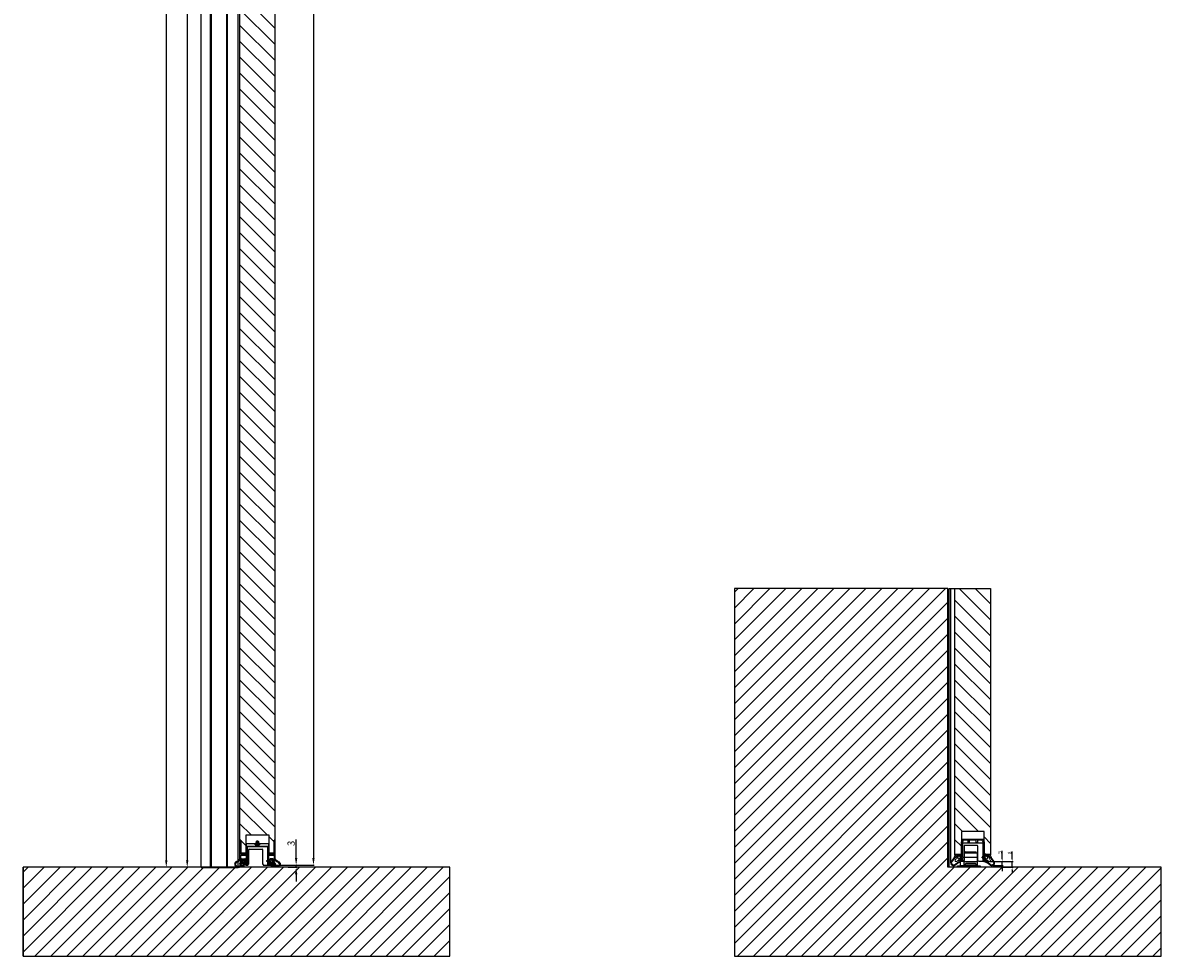
# Model space of a CAD drawing. Units: millimetres. Extents: x -702 to 17940, y -2790 to 6735.
# Drawn here: x 7805 to 9406, y -125 to 1187 of the extents above; entities that cross this region are included whole.
import ezdxf

# ---------------------------------------------------------------- set-up
doc = ezdxf.new("R2010")
doc.units = ezdxf.units.MM
doc.header["$LTSCALE"] = 0.5
doc.linetypes.add('ACAD_ISO05W100', pattern=[33, 24, -3, 0, -3, 0, -3])
doc.layers.add('1', color=7, linetype='Continuous', true_color=0xffffff)
for name, color, linetype in [('Building-Gebäude', 6, 'Continuous'), ('dimension-Bemassung', 5, 'Continuous'), ('hatching-Schraffur', 5, 'Continuous'), ('outline-Körperkante', 7, 'Continuous')]:
    doc.layers.add(name, color=color, linetype=linetype)
doc.layers.add('helpline-Hilfslinie', color=2, linetype='Continuous', plot=False)
doc.layers.add('invisible-unsichtbar', color=30, linetype='Continuous', plot=False)
doc.styles.add('Text_5', font='arial.ttf', dxfattribs={"height": 5})
doc.dimstyles.new('Details', dxfattribs={"dimtxt": 5, "dimasz": 6, "dimexe": 1.25, "dimexo": 0.625, "dimgap": 2, "dimtad": 1, "dimdec": 1, "dimtxsty": 'Text_5', "dimcen": 2.5, "dimadec": 0, "dimazin": 0, "dimtfac": 1, "dimtdec": 1, "dimtmove": 0, "dimatfit": 3, "dimfxl": 1, "dimarcsym": 0})

# ---------------------------------------------------------------- blocks, each defined once
blk = doc.blocks.new('Türflügel HERM seitlich')
at = {"layer": '1', "linetype": 'Continuous', "lineweight": 18}
h = blk.add_hatch(dxfattribs=at)
h.set_pattern_fill('ANSI31', color=12, scale=2, angle=-2e-14, style=0)
edge = h.paths.add_edge_path(flags=0)
edge.add_arc((169.6, 230.7), 0.13, 40.9327, 139.0673)
edge.add_line((169.5, 230.8), (169.4, 230.8))
edge.add_arc((169.4, 230.8), 0.05, 180, 270, ccw=False)
edge.add_line((169.3, 230.8), (169.3, 231.1))
edge.add_arc((169.3, 231.1), 0.025, 0, 90)
edge.add_line((169.3, 231.1), (169.2, 231.1))
edge.add_line((169.2, 231.1), (169.2, 231))
edge.add_line((169.2, 231), (169.3, 231))
edge.add_line((169.3, 231), (169.3, 230.8))
edge.add_arc((169.4, 230.8), 0.1, 180, 270)
edge.add_line((169.4, 230.7), (169.5, 230.7))
edge.add_arc((169.6, 230.7), 0.08, 28.2737, 151.7263, ccw=False)
edge.add_line((169.7, 230.7), (169.8, 230.7))
edge.add_arc((169.8, 230.8), 0.1, 270, 360)
edge.add_line((169.9, 230.8), (169.9, 231))
edge.add_line((169.9, 231), (170, 231))
edge.add_line((170, 231), (170, 231.1))
edge.add_line((170, 231.1), (169.9, 231.1))
edge.add_arc((169.9, 231.1), 0.025, 90, 180)
edge.add_line((169.9, 231.1), (169.9, 230.8))
edge.add_arc((169.8, 230.8), 0.05, 270, 360, ccw=False)
edge.add_line((169.8, 230.8), (169.7, 230.8))
h = blk.add_hatch(dxfattribs=at)
h.set_pattern_fill('ANSI31', color=12, scale=2, angle=-2e-14, style=0)
edge = h.paths.add_edge_path()
edge.add_spline(control_points=[(164.2, 177.4), (164.2, 177.3), (164.1, 177.3), (163.9, 177.2), (163.9, 177.2), (163.8, 177.1), (163.7, 177.1), (163.6, 177.1), (163.6, 177.2), (163.5, 177.2), (163.4, 177.2), (163.4, 177.3), (163.3, 177.3), (163.3, 177.4), (163.2, 177.5), (163.2, 177.6), (163.2, 177.7), (163.2, 177.9), (163.2, 178), (163.3, 178.2), (163.3, 178.3), (163.5, 178.5), (163.6, 178.5), (163.8, 178.7), (164, 178.8), (164.3, 178.8), (164.4, 178.8), (164.6, 178.7), (164.6, 178.7), (164.7, 178.6), (164.8, 178.6), (164.8, 178.5), (164.8, 178.4), (164.8, 178.3), (164.8, 178.3), (164.7, 178.1), (164.6, 178), (164.5, 177.8), (164.5, 177.8), (164.4, 177.6), (164.3, 177.5), (164.2, 177.4)], knot_values=[0, 0, 0, 0, 0.0625, 0.0625, 0.09375, 0.09375, 0.125, 0.125, 0.15625, 0.15625, 0.1875, 0.1875, 0.21875, 0.21875, 0.25, 0.25, 0.3125, 0.3125, 0.375, 0.375, 0.4375, 0.4375, 0.5, 0.5, 0.625, 0.625, 0.6875, 0.6875, 0.71875, 0.71875, 0.75, 0.75, 0.78125, 0.78125, 0.8125, 0.8125, 0.875, 0.875, 0.9375, 0.9375, 1, 1, 1, 1], degree=3, periodic=0)
h = blk.add_hatch(dxfattribs=at)
h.set_pattern_fill('ANSI31', color=12, scale=2, angle=-2e-14, style=0)
edge = h.paths.add_edge_path()
edge.add_spline(control_points=[(174.6, 177.3), (174.6, 177.2), (174.5, 177.2), (174.4, 177.2), (174.4, 177.1), (174.2, 177.1), (174.1, 177.2), (173.9, 177.3), (173.8, 177.3), (173.7, 177.5), (173.6, 177.6), (173.5, 177.7), (173.5, 177.8), (173.4, 178), (173.3, 178.1), (173.2, 178.2), (173.2, 178.3), (173.2, 178.4), (173.2, 178.5), (173.2, 178.6), (173.3, 178.6), (173.3, 178.7), (173.4, 178.7), (173.5, 178.8), (173.6, 178.8), (173.8, 178.8), (174, 178.8), (174.2, 178.7), (174.2, 178.7), (174.4, 178.5), (174.5, 178.5), (174.7, 178.2), (174.8, 178), (174.8, 177.8), (174.8, 177.7), (174.8, 177.6), (174.8, 177.6), (174.8, 177.5), (174.7, 177.4), (174.7, 177.3), (174.7, 177.3), (174.6, 177.3)], knot_values=[0, 0, 0, 0, 0.03125, 0.03125, 0.0625, 0.0625, 0.125, 0.125, 0.1875, 0.1875, 0.25, 0.25, 0.3125, 0.3125, 0.375, 0.375, 0.40625, 0.40625, 0.4375, 0.4375, 0.46875, 0.46875, 0.5, 0.5, 0.5625, 0.5625, 0.625, 0.625, 0.6875, 0.6875, 0.75, 0.75, 0.875, 0.875, 0.90625, 0.90625, 0.9375, 0.9375, 0.96875, 0.96875, 1, 1, 1, 1], degree=3, periodic=0)
at = {"layer": 'hatching-Schraffur', "lineweight": 25, "ltscale": 0.5}
h = blk.add_hatch(dxfattribs=at)
h.set_pattern_fill('ANSI31', color=256, scale=5, angle=90)
h.paths.add_polyline_path([(306.4, 2235.5), (306.4, 2218), (304.9, 2218), (304.9, 163), (306.4, 163), (306.4, 145.5), (313.9, 145.5), (313.9, 170.5), (345.9, 170.5), (345.9, 145.5), (353.4, 145.5), (353.4, 163), (354.9, 163), (354.9, 2218), (353.4, 2218), (353.4, 2235.5), (345.9, 2235.5), (345.9, 2210.5), (313.9, 2210.5), (313.9, 2235.5)])
at = {"layer": 'invisible-unsichtbar'}
blk.add_line((0, 125), (0, 0), dxfattribs=at)
at = {"layer": 'outline-Körperkante'}
for p, q in [((304.9, 2218), (304.9, 163)), ((354.9, 163), (354.9, 2218)), ((304.9, 163), (306.4, 163)), ((304.9, 163), (304.9, 162.8)), ((304.9, 162.8), (304.9, 137.1)), ((306.2, 163), (305.1, 163)), ((306.4, 163), (306.4, 145.5)), ((306.4, 143.7), (306.4, 162.8)), ((313.9, 170.5), (345.9, 170.5)), ((313.9, 145.5), (313.9, 170.5)), ((328.5, 159.7), (328.8, 161.7)), ((328.7, 161.2), (328.7, 158.5)), ((331.1, 161.7), (328.8, 161.7)), ((331.1, 161.7), (331.4, 159.7)), ((331.2, 161.2), (331.2, 158.5)), ((345.9, 170.5), (345.9, 145.5)), ((353.4, 163), (354.9, 163)), ((353.4, 145.5), (353.4, 163)), ((353.4, 162.8), (353.4, 143.7)), ((354.7, 163), (353.6, 163)), ((354.9, 162.8), (354.9, 163)), ((354.9, 137.1), (354.9, 162.8)), ((306.4, 145.5), (313.9, 145.5)), ((314.5, 158), (313.9, 157)), ((313.9, 158), (314.5, 158)), ((313.9, 157), (313.9, 143.7)), ((326.7, 158), (314.5, 158)), ((315.4, 134.5), (315.4, 154.3)), ((315.4, 154), (315.4, 134.6)), ((315.6, 154.5), (344.2, 154.5)), ((343.9, 154.5), (315.9, 154.5)), ((317.8, 130.2), (317.8, 150)), ((318.3, 150.5), (336.5, 150.5)), ((326.7, 158), (326.9, 158)), ((332.9, 158.5), (326.9, 158.5)), ((326.9, 158.5), (326.9, 156.5)), ((326.9, 156.7), (326.9, 157.8)), ((326.9, 156.5), (332.9, 156.5)), ((332.7, 156.5), (327.1, 156.5)), ((328.5, 158.5), (328.5, 159.7)), ((331.4, 159.7), (328.5, 159.7)), ((331.4, 159.7), (331.4, 158.5)), ((332.9, 156.5), (332.9, 158.5)), ((332.9, 158), (333.1, 158)), ((332.9, 157.8), (332.9, 156.7)), ((345.4, 158), (333.1, 158)), ((337, 150), (337, 130.1)), ((344.4, 154.3), (344.4, 134.5)), ((344.4, 134.6), (344.4, 154)), ((345.9, 157), (345.4, 158)), ((345.4, 158), (345.9, 158)), ((345.9, 143.7), (345.9, 157)), ((345.9, 145.5), (353.4, 145.5)), ((305, 136.9), (307.3, 134.7)), ((306.4, 137.7), (306.4, 141.8)), ((308.3, 135.7), (306.5, 137.6)), ((313.7, 143.5), (306.6, 143.5)), ((306.6, 142), (313.7, 142)), ((311.9, 131.9), (311.1, 131.1)), ((311.1, 130.8), (313.9, 128.1)), ((313.6, 130.5), (312.2, 131.9)), ((313.7, 131.5), (313.7, 131.5)), ((313.9, 141.8), (313.9, 130.6)), ((315.4, 134.5), (315.5, 134.5)), ((315.4, 128.2), (315.4, 133.3)), ((315.4, 133.2), (315.4, 128.1)), ((315.5, 134.5), (316.5, 134.5)), ((316.5, 133.3), (315.5, 133.3)), ((316.4, 134.3), (315.6, 134.3)), ((315.6, 133.5), (316.4, 133.5)), ((316.4, 128), (317.7, 129.9)), ((316.6, 134.4), (316.6, 133.4)), ((316.6, 133.7), (316.6, 134.1)), ((337.1, 129.9), (337.9, 128.3)), ((343.2, 133.4), (343.2, 134.4)), ((343.2, 134.1), (343.2, 133.7)), ((343.3, 134.5), (344.3, 134.5)), ((344.3, 133.3), (343.3, 133.3)), ((344.2, 134.3), (343.4, 134.3)), ((343.4, 133.5), (344.2, 133.5)), ((344.3, 134.5), (344.4, 134.5)), ((344.4, 133.3), (344.4, 128.2)), ((344.4, 128.5), (344.4, 133.2)), ((345.9, 142), (353.2, 142)), ((345.9, 130.6), (345.9, 142)), ((346, 128.1), (348.8, 130.8)), ((353.2, 143.5), (346.1, 143.5)), ((347.9, 132.1), (346.3, 130.5)), ((348.8, 131.1), (347.9, 132.1)), ((348.8, 131.1), (347.9, 132.1)), ((353.4, 137.6), (351.6, 135.7)), ((351.6, 135.4), (352.3, 134.7)), ((352.6, 134.7), (354.9, 136.9)), ((353.4, 141.8), (353.4, 137.7)), ((314, 128), (315.2, 128)), ((315.5, 128), (316.3, 128)), ((338.4, 128), (343.9, 128)), ((344.6, 128), (345.9, 128))]:
    blk.add_line(p, q, dxfattribs=at)
at = {"layer": 'outline-Körperkante', "lineweight": 25, "ltscale": 0.5}
blk.add_line((307.4, 134.7), (308.3, 135.6), dxfattribs=at)
at = {"layer": 'outline-Körperkante'}
for centre, radius, start, end in [((305.1, 162.8), 0.2, 90, 180), ((306.2, 162.8), 0.2, 360, 90), ((353.6, 162.8), 0.2, 90, 180), ((354.7, 162.8), 0.2, 360, 90), ((315.6, 154.3), 0.2, 90, 180), ((315.9, 154), 0.5, 90, 180), ((318.3, 150), 0.5, 90, 180), ((326.7, 157.8), 0.2, 360, 90), ((327.1, 156.7), 0.2, 180, 270), ((332.7, 156.7), 0.2, 270, 360), ((333.1, 157.8), 0.2, 90, 180), ((336.5, 150), 0.5, 360, 90), ((343.9, 154), 0.5, 360, 90), ((344.2, 154.3), 0.2, 360, 90), ((305.1, 137.1), 0.2, 180, 225), ((306.6, 143.7), 0.2, 180, 270), ((306.6, 141.8), 0.2, 90, 180), ((306.6, 137.7), 0.2, 180, 225), ((307.4, 134.7), 0.1, 225, 315), ((307.4, 134.7), 0.1, 225, 315), ((308.2, 135.7), 0.12, 304.0415, 35.9454), ((311.2, 131), 0.2, 135, 225), ((312, 131.8), 0.2, 45, 135), ((313.7, 130.6), 0.2, 225, 360), ((313.7, 143.7), 0.2, 270, 360), ((313.7, 141.8), 0.2, 360, 90), ((314, 128.2), 0.2, 225, 270), ((315.2, 128.2), 0.2, 270, 360), ((315.5, 134.6), 0.1, 180, 270), ((315.6, 134.5), 0.2, 180, 270), ((315.6, 133.3), 0.2, 90, 180), ((315.5, 133.2), 0.1, 90, 180), ((315.5, 128.1), 0.1, 180, 270), ((316.4, 134.1), 0.2, 360, 90), ((316.4, 133.7), 0.2, 270, 360), ((316.5, 134.4), 0.1, 360, 90), ((316.5, 133.4), 0.1, 270, 360), ((317.3, 130.2), 0.5, 323.1301, 360), ((337.5, 130.1), 0.5, 180, 206.5651), ((338.4, 128.5), 0.5, 206.5651, 270), ((343.3, 134.4), 0.1, 90, 180), ((343.4, 134.1), 0.2, 90, 180), ((343.4, 133.7), 0.2, 180, 270), ((343.3, 133.4), 0.1, 180, 270), ((343.9, 128.5), 0.5, 270, 360), ((344.2, 134.5), 0.2, 270, 360), ((344.2, 133.3), 0.2, 360, 90), ((344.3, 134.6), 0.1, 270, 360), ((344.3, 133.2), 0.1, 360, 90), ((344.6, 128.2), 0.2, 180, 270), ((346.1, 143.7), 0.2, 180, 270), ((346.1, 141.8), 0.2, 90, 180), ((346.1, 130.6), 0.2, 180, 315), ((345.9, 128.2), 0.2, 270, 315), ((348.7, 131), 0.2, 315, 45), ((351.7, 135.6), 0.2, 135, 225), ((352.5, 134.8), 0.2, 225, 315), ((353.2, 143.7), 0.2, 270, 360), ((353.2, 141.8), 0.2, 360, 90), ((353.2, 137.7), 0.2, 315, 360), ((354.7, 137.1), 0.2, 315, 360), ((316.3, 128.1), 0.1, 270, 323.1301)]:
    blk.add_arc(centre, radius, start, end, dxfattribs=at)
blk.add_open_spline([(312.6, 131.5), (313, 131.5), (313.5, 131.5), (313.9, 131.5)], degree=3, dxfattribs=at)
blk = doc.blocks.new('Wand seitlich')
at = {"layer": '1', "linetype": 'Continuous', "lineweight": 18}
h = blk.add_hatch(dxfattribs=at)
h.set_pattern_fill('ANSI31', color=12, scale=2, angle=-2e-14, style=0)
edge = h.paths.add_edge_path(flags=0)
edge.add_arc((169.6, 230.7), 0.13, 40.9327, 139.0673)
edge.add_line((169.5, 230.8), (169.4, 230.8))
edge.add_arc((169.4, 230.8), 0.05, 180, 270, ccw=False)
edge.add_line((169.3, 230.8), (169.3, 231.1))
edge.add_arc((169.3, 231.1), 0.025, 0, 90)
edge.add_line((169.3, 231.1), (169.2, 231.1))
edge.add_line((169.2, 231.1), (169.2, 231))
edge.add_line((169.2, 231), (169.3, 231))
edge.add_line((169.3, 231), (169.3, 230.8))
edge.add_arc((169.4, 230.8), 0.1, 180, 270)
edge.add_line((169.4, 230.7), (169.5, 230.7))
edge.add_arc((169.6, 230.7), 0.08, 28.2737, 151.7263, ccw=False)
edge.add_line((169.7, 230.7), (169.8, 230.7))
edge.add_arc((169.8, 230.8), 0.1, 270, 360)
edge.add_line((169.9, 230.8), (169.9, 231))
edge.add_line((169.9, 231), (170, 231))
edge.add_line((170, 231), (170, 231.1))
edge.add_line((170, 231.1), (169.9, 231.1))
edge.add_arc((169.9, 231.1), 0.025, 90, 180)
edge.add_line((169.9, 231.1), (169.9, 230.8))
edge.add_arc((169.8, 230.8), 0.05, 270, 360, ccw=False)
edge.add_line((169.8, 230.8), (169.7, 230.8))
h = blk.add_hatch(dxfattribs=at)
h.set_pattern_fill('ANSI31', color=12, scale=2, angle=-2e-14, style=0)
edge = h.paths.add_edge_path()
edge.add_spline(control_points=[(164.2, 177.4), (164.2, 177.3), (164.1, 177.3), (163.9, 177.2), (163.9, 177.2), (163.8, 177.1), (163.7, 177.1), (163.6, 177.1), (163.6, 177.2), (163.5, 177.2), (163.4, 177.2), (163.4, 177.3), (163.3, 177.3), (163.3, 177.4), (163.2, 177.5), (163.2, 177.6), (163.2, 177.7), (163.2, 177.9), (163.2, 178), (163.3, 178.2), (163.3, 178.3), (163.5, 178.5), (163.6, 178.5), (163.8, 178.7), (164, 178.8), (164.3, 178.8), (164.4, 178.8), (164.6, 178.7), (164.6, 178.7), (164.7, 178.6), (164.8, 178.6), (164.8, 178.5), (164.8, 178.4), (164.8, 178.3), (164.8, 178.3), (164.7, 178.1), (164.6, 178), (164.5, 177.8), (164.5, 177.8), (164.4, 177.6), (164.3, 177.5), (164.2, 177.4)], knot_values=[0, 0, 0, 0, 0.0625, 0.0625, 0.09375, 0.09375, 0.125, 0.125, 0.15625, 0.15625, 0.1875, 0.1875, 0.21875, 0.21875, 0.25, 0.25, 0.3125, 0.3125, 0.375, 0.375, 0.4375, 0.4375, 0.5, 0.5, 0.625, 0.625, 0.6875, 0.6875, 0.71875, 0.71875, 0.75, 0.75, 0.78125, 0.78125, 0.8125, 0.8125, 0.875, 0.875, 0.9375, 0.9375, 1, 1, 1, 1], degree=3, periodic=0)
h = blk.add_hatch(dxfattribs=at)
h.set_pattern_fill('ANSI31', color=12, scale=2, angle=-2e-14, style=0)
edge = h.paths.add_edge_path()
edge.add_spline(control_points=[(174.6, 177.3), (174.6, 177.2), (174.5, 177.2), (174.4, 177.2), (174.4, 177.1), (174.2, 177.1), (174.1, 177.2), (173.9, 177.3), (173.8, 177.3), (173.7, 177.5), (173.6, 177.6), (173.5, 177.7), (173.5, 177.8), (173.4, 178), (173.3, 178.1), (173.2, 178.2), (173.2, 178.3), (173.2, 178.4), (173.2, 178.5), (173.2, 178.6), (173.3, 178.6), (173.3, 178.7), (173.4, 178.7), (173.5, 178.8), (173.6, 178.8), (173.8, 178.8), (174, 178.8), (174.2, 178.7), (174.2, 178.7), (174.4, 178.5), (174.5, 178.5), (174.7, 178.2), (174.8, 178), (174.8, 177.8), (174.8, 177.7), (174.8, 177.6), (174.8, 177.6), (174.8, 177.5), (174.7, 177.4), (174.7, 177.3), (174.7, 177.3), (174.6, 177.3)], knot_values=[0, 0, 0, 0, 0.03125, 0.03125, 0.0625, 0.0625, 0.125, 0.125, 0.1875, 0.1875, 0.25, 0.25, 0.3125, 0.3125, 0.375, 0.375, 0.40625, 0.40625, 0.4375, 0.4375, 0.46875, 0.46875, 0.5, 0.5, 0.5625, 0.5625, 0.625, 0.625, 0.6875, 0.6875, 0.75, 0.75, 0.875, 0.875, 0.90625, 0.90625, 0.9375, 0.9375, 0.96875, 0.96875, 1, 1, 1, 1], degree=3, periodic=0)
at = {"layer": 'hatching-Schraffur', "lineweight": 25, "ltscale": 0.5}
h = blk.add_hatch(dxfattribs=at)
h.set_pattern_fill('ANSI31', color=256, scale=5)
h.paths.add_polyline_path([(1300, 517), (1000, 517), (1000, 125), (1000, 0), (1600, 0), (1600, 125), (1300, 125)])
h = blk.add_hatch(dxfattribs=at)
h.set_pattern_fill('ANSI31', color=256, scale=5)
h.paths.add_polyline_path([(600, 125), (0, 125), (0, 0), (600, 0)])
at = {"layer": 'Building-Gebäude'}
for p, q in [((1300, 125), (1300, 517)), ((600, 125), (0, 125)), ((1600, 125), (1300, 125))]:
    blk.add_line(p, q, dxfattribs=at)
at = {"layer": 'invisible-unsichtbar'}
for p, q in [((1000, 517), (1000, 125)), ((1300, 517), (1000, 517)), ((0, 125), (0, 0)), ((600, 0), (600, 125)), ((1000, 125), (1000, 0)), ((1600, 0), (1600, 125)), ((0, 0), (600, 0)), ((1000, 0), (1600, 0))]:
    blk.add_line(p, q, dxfattribs=at)
blk = doc.blocks.new('Dichtung unten  (zu Pos)')
at = {"layer": 'hatching-Schraffur', "lineweight": 25, "ltscale": 0.5}
h = blk.add_hatch(dxfattribs=at)
h.set_pattern_fill('ANSI37', color=256, scale=0.5)
h.paths.add_polyline_path([(1.9, 4.4, 0.212883), (1.6, 5.1, 0.212883), (0.8, 5.4), (-3, 5.2, 0.649208), (-3.2, 4.7), (-2.9, 4.4, -0.414214), (-2.9, 4.3), (-4.1, 3.1, -0.414214), (-4.2, 3.1), (-6.2, 5.2, 0.412808), (-6.5, 5.2), (-6.7, 5, 0.049102), (-6.7, 4.9), (-6.8, 4.9, -0.163138), (-10.8, 1.8, 0.319274), (-13.5, -2, 0.38328), (-9.6, -6.4, 0.10811), (0.5, -3.8), (1.4, -3.2, 0.049102), (1.5, -3.1), (1.6, -3, 0.414214), (1.6, -2.7), (-0.4, -0.7, -0.414214), (-0.4, -0.5), (0.7, 0.6, -0.414214), (0.9, 0.6), (1.2, 0.3, 0.649208), (1.7, 0.5)])
h.paths.add_polyline_path([(-7.8, 2, 0.292146), (-7.8, 2.4, -0.617921), (-7.2, 2.8, 0.292146), (-6.9, 2.9), (-6.4, 3.2), (-4.8, 1.7, -0.347735), (-4.8, 1.5), (-6.5, -1.2, 0.791132), (-4.7, -3), (-2, -1.3, -0.347735), (-1.9, -1.3), (-0.3, -2.9, -0.057001), (-3.8, -4.3, 0.211971), (-4.2, -4.6, -0.617921), (-4.9, -4.7, 0.292146), (-5.2, -4.7, 0.079684), (-6.3, -4.7, 0.292146), (-6.5, -4.9, -0.50773), (-7.3, -5.4, 0.292146), (-7.5, -5.2, 0.014825), (-8.8, -5.3, 0.29378), (-9, -5.5, -0.640547), (-9.8, -5.5, 0.265133), (-10, -5.3, -0.073811), (-10.9, -4.4, 0.261154), (-11.2, -4.3, -0.713602), (-11.7, -3.8, 0.261154), (-11.8, -3.5, -0.238801), (-12.2, -3.6, 0.261154), (-12.4, -3.4, -0.106185), (-12.7, -2, -0.320689), (-12.4, -1.6, 0.261154), (-12.2, -1.4, -0.095218), (-11.8, -0.4, 0.261154), (-11.7, -0.1, -0.713602), (-11.2, 0.4, 0.261154), (-10.9, 0.4, -0.094917), (-10, 0.9, 0.265133), (-9.8, 1.2, -0.640547), (-9.1, 1.3, 0.29378), (-8.8, 1.2, 0.014825)], flags=16)
h.paths.add_polyline_path([(0.6, 4.2, -0.214501), (0.7, 4.1), (0.7, 4.1, 0.243076), (0.6, 4.2, 0.188277), (0.6, 4.2), (0.6, 4.2, -0.186244)], flags=16)
edge = h.paths.add_edge_path(flags=16)
edge.add_line((-1.1, 0.5), (0.5, 2))
edge.add_line((-1.5, 4), (-3.1, 2.4))
edge.add_line((-3.1, 2), (-1.5, 0.5))
edge.add_arc((-1.3, 3.8), 0.3, 93.0322, 135)
edge.add_line((0.6, 4.2), (-1.3, 4.1))
at = {"layer": 'helpline-Hilfslinie', "lineweight": 25, "ltscale": 0.5}
blk.add_line((0, 0), (0.7, -0.7), dxfattribs=at)
at = {"layer": 'outline-Körperkante', "lineweight": 25}
blk.add_line((-6.9, 2.9), (-6.4, 3.2), dxfattribs=at)
at = {"layer": 'outline-Körperkante', "linetype": 'Continuous'}
for p, q in [((-6.8, 4.9), (-6.7, 4.9)), ((-6.7, 5), (-6.5, 5.2)), ((-6.5, -1.2), (-4.8, 1.5)), ((-4.8, 1.7), (-6.4, 3.2)), ((-6.2, 5.2), (-4.2, 3.1)), ((-4.1, 3.1), (-2.9, 4.3)), ((-2.9, 4.4), (-3.2, 4.7)), ((-1.5, 4), (-3.1, 2.4)), ((-3.1, 2), (-1.5, 0.5)), ((-3, 5.2), (0.8, 5.4)), ((0.6, 4.2), (-1.3, 4.1)), ((-1.1, 0.5), (0.5, 2)), ((0.7, 0.6), (-0.4, -0.5)), ((0.6, 2.2), (0.7, 4.1)), ((1.2, 0.3), (0.9, 0.6)), ((1.9, 4.4), (1.7, 0.5)), ((-2, -1.3), (-4.7, -3)), ((-0.3, -2.9), (-1.9, -1.3)), ((-0.4, -0.7), (1.6, -2.7)), ((1.4, -3.2), (0.5, -3.8)), ((1.6, -3), (1.5, -3.1))]:
    blk.add_line(p, q, dxfattribs=at)
at = {"layer": 'outline-Körperkante'}
for p, q in [((-6.2, 5.2), (-4.2, 3.1)), ((-6.2, 5.2), (-4.2, 3.1)), ((-4.2, 3.1), (-6.2, 5.2)), ((-0.4, -0.7), (1.6, -2.7))]:
    blk.add_line(p, q, dxfattribs=at)
at = {"layer": 'outline-Körperkante', "linetype": 'Continuous'}
for centre, radius, start, end in [((-9.5, -2), 3.96, 109.1822, 180.0099), ((-11.4, 0), 0.4, 62.2618, 204.3087), ((-11.1, 0.7), 0.3, 242.2618, 300.8063), ((-9.1, -1.7), 2.76, 110.3424, 132.0307), ((-13.4, 9.3), 8, 289.1822, 326.2442), ((-10.1, 1.2), 0.3, 290.3424, 349.7398), ((-9.4, 1.1), 0.4, 39.1739, 169.7398), ((-8.9, 1.5), 0.3, 219.1739, 284.6608), ((-21.8, 18), 21.2, 307.9156, 311.313), ((-7.4, 2.5), 0.4, 69.6039, 196.4551), ((-8, 2.3), 0.3, 311.313, 16.4551), ((-7.1, 3.1), 0.3, 249.6039, 314.746), ((-6.3, 4.6), 0.5, 135, 146.2442), ((-6.4, 5), 0.2, 45, 135), ((-4.9, 1.6), 0.1, 328.3027, 45), ((-4.1, 3.2), 0.1, 225, 315), ((-3, 4.9), 0.3, 93.0322, 225), ((-2.9, 2.2), 0.3, 135, 225), ((-3, 4.3), 0.1, 315, 45), ((-1.3, 3.8), 0.3, 93.0322, 135), ((-1.3, 0.7), 0.3, 225, 315), ((0.3, 2.2), 0.3, 315, 356.9678), ((0.6, 4.1), 0.1, 44.606, 93.0322), ((0.6, 4.1), 0.1, 356.9678, 45.394), ((0.8, 0.5), 0.1, 45, 135), ((0.9, 4.4), 1, 44.9606, 93.0322), ((1.4, 0.5), 0.3, 225, 356.9678), ((0.9, 4.4), 1, 356.9678, 45.0394), ((-9, -2.1), 4.43, 179.1144, 262.9976), ((-12.3, -2), 0.4, 108.9766, 180.0985), ((-9.3, -2), 3.35, 178.9531, 203.198), ((-12.5, -1.3), 0.3, 288.9766, 347.521), ((-12.5, -3.6), 0.3, 12.479, 71.0234), ((-9.5, -2), 2.76, 145.7642, 167.521), ((-12, -3.1), 0.46, 249.2551, 302.978), ((-12, -0.3), 0.3, 325.7642, 24.3087), ((-12, -3.7), 0.3, 335.6913, 34.2358), ((-11.4, -4), 0.4, 155.6913, 297.7382), ((-11.1, -4.6), 0.3, 59.1937, 117.7382), ((-7.1, -1.8), 4.55, 213.8653, 230.751), ((-10.1, -5.6), 0.3, 21.4847, 80.8821), ((-9.4, -5.3), 0.4, 209.7397, 340.3055), ((-8.8, -5.6), 0.3, 94.8186, 160.3055), ((-7, -26.4), 21.2, 91.4212, 94.8186), ((-7.5, -5.5), 0.3, 26.2791, 91.4212), ((-7.1, -4.9), 0.539, 250.9119, 358.5849), ((-5.4, -1.9), 1.3, 148.3178, 301.6822), ((-6.3, -5), 0.3, 87.9881, 153.1302), ((-5.1, -4.9), 0.3, 41.2791, 106.4212), ((-4.6, -4.5), 0.4, 221.2791, 348.1302), ((-3.8, -4.9), 0.549, 97.4876, 145.3591), ((-1.9, -1.4), 0.1, 45, 121.6973), ((-0.3, -0.6), 0.1, 135, 225), ((1.1, -2.8), 0.5, 303.7558, 315), ((1.5, -2.8), 0.2, 315, 45)]:
    blk.add_arc(centre, radius, start, end, dxfattribs=at)
at = {"layer": 'outline-Körperkante'}
for start, end in [(356.9678, 45.394), (44.606, 93.0322)]:
    blk.add_arc((0.6, 4.1), 0.1, start, end, dxfattribs=at)
at = {"layer": 'outline-Körperkante', "lineweight": 25}
for centre, radius, start, end in [((-10.6, 17.8), 24.3, 272.3422, 297.0233), ((-5.6, -8), 3.33, 83.5689, 101.7926), ((-8.5, 11.7), 16.7, 286.3164, 299.3659)]:
    blk.add_arc(centre, radius, start, end, dxfattribs=at)
blk = doc.blocks.new('*D21')
at = {"layer": 'Defpoints', "color": 0, "lineweight": 25, "transparency": 16777216}
for p in [(8064.5, 2100), (8036.6, 0), (8093, 0)]:
    blk.add_point(p, dxfattribs=at)
at = {"layer": 'dimension-Bemassung', "color": 0, "lineweight": -2, "transparency": 16777216}
for p, q in [((8063.9, 2100), (8035.3, 2100)), ((8036.6, 2090), (8036.6, 10)), ((8092.4, 0), (8035.3, 0))]:
    blk.add_line(p, q, dxfattribs=at)
at = {"layer": 'dimension-Bemassung', "color": 0, "lineweight": 25, "transparency": 16777216}
for points in [[(8034.9, 2090), (8038.3, 2090), (8036.6, 2100)], [(8034.9, 10), (8038.3, 10), (8036.6, 0)]]:
    blk.add_solid(points, dxfattribs=at)
at = {"layer": 'dimension-Bemassung', "color": 0, "transparency": 16777216, "insert": (8029.6, 2068), "char_height": 5, "width": 7.855, "attachment_point": 5, "rotation": 90, "style": 'Text_5'}
blk.add_mtext('{\\H2x;DH}', dxfattribs=at)
blk = doc.blocks.new('*D22')
at = {"layer": 'Defpoints', "color": 0, "transparency": 16777216}
for p in [(8166, 2133), (8147.2, 3), (8214.1, 3)]:
    blk.add_point(p, dxfattribs=at)
at = {"layer": 'dimension-Bemassung', "color": 0, "lineweight": -2, "transparency": 16777216}
for p, q in [((8166.6, 2133), (8215.3, 2133)), ((8214.1, 2123), (8214.1, 13)), ((8147.8, 3), (8215.3, 3))]:
    blk.add_line(p, q, dxfattribs=at)
at = {"layer": 'dimension-Bemassung', "color": 0, "transparency": 16777216}
for points in [[(8212.4, 2123), (8215.7, 2123), (8214.1, 2133)], [(8212.4, 13), (8215.7, 13), (8214.1, 3)]]:
    blk.add_solid(points, dxfattribs=at)
at = {"layer": 'dimension-Bemassung', "color": 0, "transparency": 16777216, "insert": (8207.1, 2075), "char_height": 5, "width": 0.457, "attachment_point": 5, "rotation": 90, "style": 'Text_5'}
blk.add_mtext('{\\H2x;FH}', dxfattribs=at)
blk = doc.blocks.new('*D23')
at = {"layer": 'Defpoints', "color": 0, "lineweight": 25, "transparency": 16777216}
for p in [(8147.2, 3), (8178, 0), (8189.7, 0)]:
    blk.add_point(p, dxfattribs=at)
at = {"layer": 'dimension-Bemassung', "color": 0, "lineweight": -2, "transparency": 16777216}
for p, q in [((8189.7, 13), (8189.7, 38.9)), ((8147.8, 3), (8191, 3)), ((8189.7, 0), (8189.7, 3)), ((8178.7, 0), (8191, 0)), ((8189.7, -10), (8189.7, -20))]:
    blk.add_line(p, q, dxfattribs=at)
at = {"layer": 'dimension-Bemassung', "color": 0, "lineweight": 25, "transparency": 16777216}
for points in [[(8188.1, 13), (8191.4, 13), (8189.7, 3)], [(8188.1, -10), (8191.4, -10), (8189.7, 0)]]:
    blk.add_solid(points, dxfattribs=at)
at = {"layer": 'dimension-Bemassung', "color": 0, "transparency": 16777216, "insert": (8182.6, 33.7), "char_height": 5, "width": 0.457, "attachment_point": 5, "rotation": 90, "style": 'Text_5'}
blk.add_mtext('{\\H2x;3}', dxfattribs=at)
blk = doc.blocks.new('*D24')
at = {"layer": 'Defpoints', "color": 0, "lineweight": 25, "transparency": 16777216}
for p in [(8005.2, 2108), (8007.1, 0), (8063.6, 0)]:
    blk.add_point(p, dxfattribs=at)
at = {"layer": 'dimension-Bemassung', "color": 0, "lineweight": -2, "transparency": 16777216}
for p, q in [((8005.8, 2108), (8008.4, 2108)), ((8007.1, 2098), (8007.1, 10)), ((8062.9, 0), (8005.9, 0))]:
    blk.add_line(p, q, dxfattribs=at)
at = {"layer": 'dimension-Bemassung', "color": 0, "lineweight": 25, "transparency": 16777216}
for points in [[(8005.5, 2098), (8008.8, 2098), (8007.1, 2108)], [(8005.5, 10), (8008.8, 10), (8007.1, 0)]]:
    blk.add_solid(points, dxfattribs=at)
at = {"layer": 'dimension-Bemassung', "color": 0, "transparency": 16777216, "insert": (8000.1, 2068), "char_height": 5, "width": 7.855, "attachment_point": 5, "rotation": 90, "style": 'Text_5'}
blk.add_mtext('{\\H2x;LH}', dxfattribs=at)
blk = doc.blocks.new('*D42')
at = {"layer": 'Defpoints', "color": 0, "lineweight": 25, "transparency": 16777216}
for p in [(9156.3, 8), (9169.2, 2.6), (9182.4, 8)]:
    blk.add_point(p, dxfattribs=at)
at = {"layer": 'dimension-Bemassung', "color": 0, "lineweight": -2, "transparency": 16777216}
for p, q in [((9182.4, 12), (9182.4, 23)), ((9156.8, 8), (9183.7, 8)), ((9169.7, 2.6), (9183.7, 2.6)), ((9182.4, 2.6), (9182.4, 8)), ((9182.4, -1.4), (9182.4, -5.4))]:
    blk.add_line(p, q, dxfattribs=at)
at = {"layer": 'dimension-Bemassung', "color": 0, "lineweight": 25, "transparency": 16777216}
for points in [[(9181.7, 12), (9183.1, 12), (9182.4, 8)], [(9181.7, -1.4), (9183.1, -1.4), (9182.4, 2.6)]]:
    blk.add_solid(points, dxfattribs=at)
at = {"layer": 'dimension-Bemassung', "color": 0, "transparency": 16777216, "insert": (9179.5, 21), "char_height": 5, "attachment_point": 5, "rotation": 90, "style": 'Text_5'}
blk.add_mtext('5', dxfattribs=at)
blk = doc.blocks.new('*D43')
at = {"layer": 'Defpoints', "color": 0, "lineweight": 25, "transparency": 16777216}
for p in [(9156.3, 8), (9180.1, 0), (9196.4, 0)]:
    blk.add_point(p, dxfattribs=at)
at = {"layer": 'dimension-Bemassung', "color": 0, "lineweight": -2, "transparency": 16777216}
for p, q in [((9196.4, 12), (9196.4, 22.4)), ((9156.8, 8), (9197.7, 8)), ((9196.4, 0), (9196.4, 8)), ((9180.6, 0), (9197.7, 0)), ((9196.4, -4), (9196.4, -8))]:
    blk.add_line(p, q, dxfattribs=at)
at = {"layer": 'dimension-Bemassung', "color": 0, "lineweight": 25, "transparency": 16777216}
for points in [[(9195.7, 12), (9197.1, 12), (9196.4, 8)], [(9195.7, -4), (9197.1, -4), (9196.4, 0)]]:
    blk.add_solid(points, dxfattribs=at)
at = {"layer": 'dimension-Bemassung', "color": 0, "transparency": 16777216, "insert": (9193.5, 20.3), "char_height": 5, "attachment_point": 5, "rotation": 90, "style": 'Text_5'}
blk.add_mtext('8', dxfattribs=at)
blk = doc.blocks.new('Türdichtung Original')
at = {"linetype": 'ACAD_ISO05W100', "lineweight": 13}
blk.add_lwpolyline([(-3.9, -3.9, -0.414214), (-4.2, -3.9), (-4.4, -3.7, -0.049102), (-4.4, -3.7), (-5, -2.8, -0.04977), (-5.1, -2.7, 0.09418), (-9.2, 3.6, -0.408549), (-9.1, 9.1, -0.408549), (-3.6, 9.2, 0.09418), (2.7, 5.1, -0.04977), (2.8, 5), (3.7, 4.4, -0.049102), (3.7, 4.4), (3.9, 4.2, -0.414214), (3.9, 3.9), (1.9, 1.9, 0.414214), (1.9, 1.8), (3, 0.6, 0.414214), (3.2, 0.6), (3.5, 0.9, -0.649208), (4, 0.7), (4.2, -3.1, -0.212883), (3.9, -3.9, -0.212883), (3.1, -4.2), (-0.7, -4, -0.649208), (-0.9, -3.5), (-0.6, -3.2, 0.414214), (-0.6, -3), (-1.8, -1.9, 0.414214), (-1.9, -1.9)], format="xyb", close=True, dxfattribs=at)
for points in [[(-8.6, 8.6, 0.320689), (-8.6, 8.1, -0.261154), (-8.6, 7.8, 0.095218), (-9, 6.8, -0.261154), (-9.2, 6.6, 0.713602), (-9.2, 5.9, -0.261154), (-9, 5.6, 0.094917), (-8.6, 4.7, -0.265133), (-8.5, 4.4, 0.640547), (-8, 3.9, -0.29378), (-7.7, 3.8, -0.014825), (-6.9, 2.8, -0.292146), (-6.9, 2.5, 0.617921), (-6.5, 1.9, -0.292146), (-6.2, 1.8, -0.050773), (-4.1, -2), (-2.5, -0.4, 0.347735), (-2.5, -0.3), (-4.2, 2.4, -0.790918), (-2.4, 4.2), (0.3, 2.5, 0.347735), (0.4, 2.5), (2, 4.1, -0.050773), (-1.8, 6.2, -0.292146), (-1.9, 6.5, 0.617921), (-2.5, 6.9, -0.292146), (-2.8, 6.9, -0.014825), (-3.8, 7.7, -0.29378), (-3.9, 8, 0.640547), (-4.4, 8.5, -0.265133), (-4.7, 8.6, 0.094917), (-5.6, 9, -0.261154), (-5.9, 9.2, 0.713602), (-6.6, 9.2, -0.261154), (-6.8, 9, 0.095218), (-7.8, 8.6, -0.261154), (-8.1, 8.6, 0.320689), (-8.6, 8.6)], [(2.9, -2.9, 0.214501), (3, -2.9), (2.9, -1, 0.185194), (2.8, -0.8), (1.2, 0.8, 0.414214), (0.8, 0.8), (-0.8, -0.8, 0.414214), (-0.8, -1.2), (0.8, -2.8, 0.185194), (1, -2.9), (2.9, -3, 0.214501), (2.9, -2.9)]]:
    blk.add_lwpolyline(points, format="xyb", dxfattribs=at)
blk = doc.blocks.new('Türrahmenprofil 50 mm unten')
blk.add_lwpolyline([(0, 14.5), (4, 16), (21.5, 16), (21.5, 25), (22.5, 25), (25.2, 22.3), (24.2, 21.2), (22.7, 22.7), (22.7, 15.7), (29.7, 15.7), (27.7, 17.7), (28.8, 18.7), (31.5, 16), (31.5, 14.5), (26, 14.5), (26, 13.3), (25.2, 13.3), (25.2, 14.5), (4.3, 14.5), (1.5, 13.5), (1.5, 6.5), (4.9, 6.5), (4.9, 5), (1.5, 5), (1.5, 0.5), (1, 0), (1.5, -0.5), (1.5, -5), (4.9, -5), (4.9, -6.5), (1.5, -6.5), (1.5, -13.5), (4.3, -14.5), (25.2, -14.5), (25.2, -13.3), (26, -13.3), (26, -14.5), (31.5, -14.5), (31.5, -16), (28.8, -18.7), (27.7, -17.7), (29.7, -15.7), (22.7, -15.7), (22.7, -22.7), (24.2, -21.2), (25.2, -22.3), (22.5, -25), (21.5, -25), (21.5, -16), (4, -16), (0, -14.5)], close=True)
blk = doc.blocks.new('Bodenführung gerade SR')
at = {"linetype": 'Continuous'}
blk.add_lwpolyline([(4, -11.6, 0.414214), (4.5, -12.1), (24.3, -12.1, -0.162278), (24.6, -12.2), (26.5, -13.6, -0.236068), (26.5, -13.6), (26.5, -14.4, -0.414214), (26.4, -14.5), (21.3, -14.5, -0.414214), (21.2, -14.4), (21.2, -13.4, 0.414214), (21.1, -13.3), (20.1, -13.3, 0.414214), (20, -13.4), (20, -14.4, -0.414214), (19.9, -14.5), (0.5, -14.5, -0.414214), (0, -14), (0, 14, -0.414214), (0.5, 14.5), (19.9, 14.5, -0.414214), (20, 14.4), (20, 13.4, 0.414214), (20.1, 13.3), (21.1, 13.3, 0.414214), (21.2, 13.4), (21.2, 14.4, -0.414214), (21.3, 14.5), (26, 14.5, -0.414214), (26.5, 14), (26.5, 8.4, -0.284079), (26.2, 8), (24.6, 7.2, -0.116434), (24.4, 7.1), (4.5, 7.1, 0.414214), (4, 6.6)], format="xyb", close=True, dxfattribs=at)
blk = doc.blocks.new('Wandanschluss seitlich')
for p, q in [((-49.939355, -2108.05), (-49.939355, -0.2)), ((-36.5, -2108.05), (-36.5, -7.8)), ((-36, -8), (-36, -2108.05)), ((-14, -8), (-14, -2108.05)), ((-13.5, -7.8), (-13.5, -2108.05)), ((2, -2108.05), (2, -6))]:
    blk.add_line(p, q)
at = {"ltscale": 0.5}
blk.add_line((-49.939355, -2108.05), (2, -2108.05), dxfattribs=at)

msp = doc.modelspace()

# ---------------------------------------------------------------- hatches: boundary and pattern name
at = {"layer": 'hatching-Schraffur'}
h = msp.add_hatch(dxfattribs=at)
h.set_pattern_fill('ANSI31', color=256, scale=5, angle=270)
h.set_pattern_definition([(315, (-50, 6e-06), (11.22532, 11.22532), [])])
h.paths.add_polyline_path([(9165.976, 392), (9165.976, 18), (9156.976, 18), (9156.976, 50.5), (9124.976, 50.5), (9124.976, 18), (9115.976, 18), (9115.976, 392)])

# ---------------------------------------------------------------- linework, layer by layer
at = {"layer": 'invisible-unsichtbar', "lineweight": 25}
msp.add_line((9108.026, 392), (9165.976, 392), dxfattribs=at)
at = {"layer": 'outline-Körperkante'}
for p, q in [((9108.026, 0), (9108.026, 392)), ((9109.936, 392), (9109.936, 6.433)), ((9130.525, 21.7), (9128.875, 21.7)), ((9128.876, 20.2), (9147.226, 20.2)), ((9130.026, 21.2), (9130.026, 20.7)), ((9130.526, 21.7), (9145.526, 21.7)), ((9146.026, 20.7), (9146.026, 21.2)), ((9147.526, 14.5), (9147.526, 19.9)), ((9119.526, 2), (9120.697, 2)), ((9119.526, 0), (9119.526, 2)), ((9120.697, 2), (9122.854, 2)), ((9122.854, 2), (9124.026, 2)), ((9123.526, 7.9), (9123.526, 2.5)), ((9128.826, 2.2), (9123.826, 2.2)), ((9124.026, 2.2), (9124.026, 2)), ((9124.026, 2), (9124.526, 2)), ((9124.026, 0), (9124.026, 2)), ((9124.526, 2), (9128.526, 2)), ((9124.526, 0), (9124.526, 2)), ((9127.026, 2.2), (9127.026, 2)), ((9128.826, 8.2), (9127.526, 8.2)), ((9128.526, 9.533), (9128.526, 8.5)), ((9128.526, 7.9), (9128.526, 2.5)), ((9128.526, 2), (9147.526, 2)), ((9128.826, 8.2), (9147.226, 8.2)), ((9128.826, 8.2), (9142.545, 8.2)), ((9128.826, 2.2), (9129.026, 2.2)), ((9128.876, 14.2), (9147.226, 14.2)), ((9128.876, 14.2), (9146.843, 14.2)), ((9131.276, 5.3), (9129.026, 3.05)), ((9129.026, 3.05), (9129.026, 2)), ((9147.026, 3.05), (9129.026, 3.05)), ((9144.776, 5.3), (9131.276, 5.3)), ((9142.545, 8.2), (9147.226, 8.2)), ((9147.026, 3.05), (9144.776, 5.3)), ((9146.843, 14.2), (9147.226, 14.2)), ((9147.026, 2), (9147.026, 3.05)), ((9147.026, 2.2), (9147.226, 2.2)), ((9147.526, 8.5), (9147.526, 13.9)), ((9147.526, 2.5), (9147.526, 7.9)), ((9147.526, 2), (9151.526, 2)), ((9151.526, 2), (9151.526, 0))]:
    msp.add_line(p, q, dxfattribs=at)
msp.add_lwpolyline([(9165.976, 392), (9165.976, 18), (9156.976, 18), (9156.976, 50.5), (9124.976, 50.5), (9124.976, 18), (9115.976, 18), (9115.976, 392)], dxfattribs=at)
for centre, radius, start, end in [((9130.526, 21.2), 0.5, 90, 180), ((9130.526, 20.7), 0.5, 180, 270), ((9145.526, 21.2), 0.5, 0, 90), ((9145.526, 20.7), 0.5, 270, 0), ((9147.226, 19.9), 0.3, 0, 90), ((9123.826, 2.5), 0.3, 180, 270), ((9128.826, 8.5), 0.3, 180, 270), ((9128.826, 7.9), 0.3, 90, 180), ((9128.826, 2.5), 0.3, 180, 270), ((9147.226, 14.5), 0.3, 270, 0), ((9147.226, 13.9), 0.3, 0, 90), ((9147.226, 8.5), 0.3, 270, 0), ((9147.226, 7.9), 0.3, 0, 90), ((9147.226, 2.5), 0.3, 270, 0)]:
    msp.add_arc(centre, radius, start, end, dxfattribs=at)

# ---------------------------------------------------------------- block references
at = {"layer": 'outline-Körperkante', "lineweight": 25, "ltscale": 0.5}
for name, p in [('Wand seitlich', (7806.026, -125)), ('Türflügel HERM seitlich', (7805.376, -125)), ('Dichtung unten  (zu Pos)', (8116.866, 6.52))]:
    msp.add_blockref(name, p, dxfattribs=at)
at = {"layer": 'outline-Körperkante', "ltscale": 0.5}
msp.add_blockref('Wandanschluss seitlich', (8106.026, 2108), dxfattribs=at)
at = {"layer": 'outline-Körperkante'}
for name, p, rotation in [('Türrahmenprofil 50 mm unten', (9140.976, 39.5), 270), ('Bodenführung gerade SR', (9140.976, 34.6), 270), ('Türdichtung Original', (9161.476, 12.5), 180.0000000000004)]:
    msp.add_blockref(name, p, dxfattribs=dict(at, rotation=rotation))
at = {"layer": 'outline-Körperkante', "xscale": -1, "rotation": 180}
msp.add_blockref('Türdichtung Original', (9120.476, 12.5), dxfattribs=at)
at = {"layer": 'outline-Körperkante', "lineweight": 25, "ltscale": 0.5, "xscale": -1}
msp.add_blockref('Dichtung unten  (zu Pos)', (8153.785, 6.52), dxfattribs=at)

# ---------------------------------------------------------------- dimensions: what is measured, and where the dimension line sits
at = {"layer": 'dimension-Bemassung'}
for base, p1, p2, text, picture, middle in [((8214.077, 3), (8165.976, 2133), (8147.18, 3), '{\\H2x;FH}', '*D22', (8214.077, 2074.978)), ((8007.126, 0), (8005.2, 2108), (8063.568, 0), '{\\H2x;LH}', '*D24', (8007.126, 2068)), ((8036.584, 0), (8064.515, 2100), (8093.026, 0), '{\\H2x;DH}', '*D21', (8036.584, 2068)), ((8189.718, 0), (8147.18, 3), (8178.026, 0), '{\\H2x;3}', '*D23', (8189.718, 33.67))]:
    dim = msp.add_linear_dim(base=base, p1=p1, p2=p2, angle=90, text=text, dimstyle='Details', override={"dimasz": 10, "dimdec": 0, "dimtp": 6, "dimtm": 6}, dxfattribs=at)
    dim.commit()
    dim.dimension.update_dxf_attribs({"geometry": picture, "text_midpoint": middle, "dimtype": 160})
for base, p1, p2, override, picture, middle in [((9182.405, 8), (9169.163, 2.629), (9156.284, 8), {"dimtxt": 1, "dimasz": 4, "dimexo": 0.5, "dimgap": 0.4, "dimdec": 0, "dimtp": 6, "dimtm": 6}, '*D42', (9182.405, 20.97)), ((9196.41, 0), (9156.284, 8), (9180.105, 0), {"dimtxt": 1, "dimasz": 4, "dimexo": 0.5, "dimgap": 0.4, "dimdec": 1, "dimtp": 6, "dimtm": 6}, '*D43', (9196.41, 20.331))]:
    dim = msp.add_linear_dim(base=base, p1=p1, p2=p2, angle=270, dimstyle='Details', override=override, dxfattribs=at)
    dim.commit()
    dim.dimension.update_dxf_attribs({"geometry": picture, "text_midpoint": middle, "dimtype": 160})

doc.saveas('drawing.dxf')
